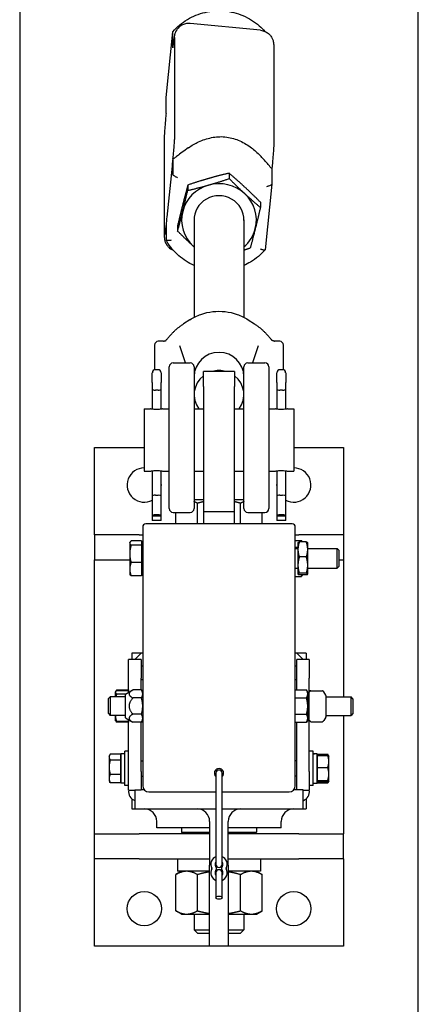
# Model space of a CAD drawing. Units: inches. Extents: x 55 to 375, y 9 to 265.
# Drawn here: x 357 to 365, y 178 to 198 of the extents above; entities that cross this region are included whole.
import ezdxf

# ---------------------------------------------------------------- set-up
doc = ezdxf.new("R2010")
doc.units = ezdxf.units.IN
doc.header["$LTSCALE"] = 12
doc.header["$MEASUREMENT"] = 0
doc.layers.add('Unified Visible', color=7, linetype='Continuous', lineweight=25)

msp = doc.modelspace()

# ---------------------------------------------------------------- linework, layer by layer
at = {"layer": 'Unified Visible'}
for p, q in [((357.146, 232.472), (357.146, 39.472)), ((365.146, 39.472), (365.146, 232.472)), ((360.083, 196.653), (360.218, 197.968)), ((360.218, 197.647), (360.218, 197.968)), ((361.982, 198), (360.565, 198.136)), ((360.251, 197.851), (360.251, 195.857)), ((362.244, 197.698), (362.244, 195.704)), ((360.083, 196.332), (360.083, 196.653)), ((360.048, 195.862), (360.048, 193.868)), ((360.218, 195.426), (360.218, 195.106)), ((360.203, 195.276), (360.098, 194.252)), ((362.209, 195.233), (362.209, 194.914)), ((361.35, 195.131), (361.35, 195.025)), ((360.519, 194.894), (360.519, 194.788)), ((362.208, 194.913), (362.074, 193.598)), ((361.977, 194.551), (361.977, 194.445)), ((360.083, 194.111), (360.083, 193.79)), ((360.315, 194.078), (360.315, 193.971)), ((360.646, 194.195), (360.646, 192.24)), ((361.646, 194.195), (361.646, 192.24)), ((360.562, 192.191), (360.433, 192.108)), ((361.73, 192.191), (361.859, 192.108)), ((360.473, 191.325), (360.362, 191.669)), ((361.93, 191.669), (361.819, 191.325)), ((360.146, 188.404), (360.146, 191.247)), ((360.225, 191.325), (360.567, 191.325)), ((360.646, 191.247), (360.646, 188.404)), ((361.646, 188.404), (361.646, 191.247)), ((361.725, 191.325), (362.067, 191.325)), ((362.146, 191.247), (362.146, 188.404)), ((359.808, 190.933), (359.808, 191.128)), ((359.922, 191.19), (359.87, 191.19)), ((359.984, 191.128), (359.984, 190.933)), ((360.833, 190.854), (360.833, 191.155)), ((361.458, 191.155), (360.833, 191.155)), ((361.458, 191.155), (361.458, 190.854)), ((362.308, 190.933), (362.308, 191.128)), ((362.422, 191.19), (362.37, 191.19)), ((362.484, 191.128), (362.484, 190.933)), ((359.808, 190.933), (359.808, 190.797)), ((359.984, 190.797), (359.984, 190.933)), ((360.833, 190.854), (360.833, 188.343)), ((361.458, 188.343), (361.458, 190.854)), ((362.308, 190.933), (362.308, 190.797)), ((362.484, 190.797), (362.484, 190.933)), ((359.808, 190.797), (359.808, 190.399)), ((359.922, 190.78), (359.87, 190.78)), ((359.984, 190.399), (359.984, 190.797)), ((362.308, 190.797), (362.308, 190.399)), ((362.422, 190.78), (362.37, 190.78)), ((362.484, 190.399), (362.484, 190.797)), ((359.646, 190.405), (359.646, 189.155)), ((359.646, 190.405), (359.771, 190.405)), ((360.021, 190.405), (360.146, 190.405)), ((360.646, 190.405), (360.833, 190.405)), ((361.458, 190.405), (361.646, 190.405)), ((362.146, 190.405), (362.271, 190.405)), ((362.521, 190.405), (362.646, 190.405)), ((362.646, 190.405), (362.646, 189.155)), ((358.646, 189.626), (359.646, 189.626)), ((358.646, 187.876), (358.646, 189.626)), ((362.646, 189.626), (363.646, 189.626)), ((363.646, 189.626), (363.646, 187.876)), ((359.646, 189.155), (359.771, 189.155)), ((359.808, 189.161), (359.808, 188.661)), ((359.984, 188.661), (359.984, 189.161)), ((360.021, 189.155), (360.146, 189.155)), ((360.646, 189.155), (360.833, 189.155)), ((361.458, 189.155), (361.646, 189.155)), ((362.146, 189.155), (362.271, 189.155)), ((362.308, 189.161), (362.308, 188.661)), ((362.484, 188.661), (362.484, 189.161)), ((362.521, 189.155), (362.646, 189.155)), ((359.87, 188.672), (359.922, 188.672)), ((362.37, 188.672), (362.422, 188.672)), ((359.808, 188.661), (359.808, 188.258)), ((359.984, 188.258), (359.984, 188.661)), ((360.833, 188.576), (360.646, 188.576)), ((360.713, 188.095), (360.713, 188.509)), ((361.646, 188.576), (361.458, 188.576)), ((361.579, 188.095), (361.579, 188.509)), ((362.308, 188.661), (362.308, 188.258)), ((362.484, 188.258), (362.484, 188.661)), ((359.922, 188.28), (359.87, 188.28)), ((360.225, 188.325), (360.567, 188.325)), ((360.28, 188.095), (360.28, 188.325)), ((360.833, 188.343), (360.833, 188.095)), ((360.833, 188.343), (361.458, 188.343)), ((361.458, 188.095), (361.458, 188.343)), ((361.725, 188.325), (362.067, 188.325)), ((362.012, 188.095), (362.012, 188.325)), ((362.422, 188.28), (362.37, 188.28)), ((362.615, 188.095), (359.677, 188.095)), ((359.808, 188.258), (359.808, 188.251)), ((359.984, 188.251), (359.808, 188.251)), ((359.808, 188.251), (359.808, 188.161)), ((359.984, 188.161), (359.808, 188.161)), ((359.984, 188.251), (359.984, 188.258)), ((359.984, 188.161), (359.984, 188.251)), ((362.308, 188.258), (362.308, 188.251)), ((362.484, 188.251), (362.308, 188.251)), ((362.308, 188.251), (362.308, 188.161)), ((362.484, 188.161), (362.308, 188.161)), ((362.484, 188.251), (362.484, 188.258)), ((362.484, 188.161), (362.484, 188.251)), ((359.544, 187.876), (358.646, 187.876)), ((358.646, 187.876), (358.646, 187.376)), ((359.544, 187.876), (359.615, 187.876)), ((359.615, 188.033), (359.615, 182.845)), ((362.677, 182.845), (362.677, 188.033)), ((362.677, 187.876), (362.748, 187.876)), ((363.646, 187.876), (362.748, 187.876)), ((363.646, 187.876), (363.646, 187.376)), ((359.354, 187.72), (359.359, 187.729)), ((359.354, 187.72), (359.354, 187.711)), ((359.354, 187.711), (359.354, 187.494)), ((359.591, 187.754), (359.382, 187.754)), ((359.591, 187.754), (359.591, 187.668)), ((359.591, 187.692), (359.615, 187.692)), ((362.677, 187.766), (362.799, 187.766)), ((362.73, 187.72), (362.731, 187.721)), ((362.73, 187.72), (362.73, 187.583)), ((362.899, 187.733), (362.758, 187.733)), ((362.82, 187.733), (362.812, 187.746)), ((362.927, 187.72), (362.926, 187.721)), ((362.927, 187.583), (362.927, 187.72)), ((359.354, 187.494), (359.354, 187.188)), ((359.591, 187.668), (359.382, 187.668)), ((359.591, 187.668), (359.591, 187.32)), ((362.677, 187.626), (362.73, 187.626)), ((362.677, 187.602), (362.73, 187.602)), ((362.73, 187.583), (362.73, 187.269)), ((362.927, 187.602), (363.516, 187.602)), ((362.927, 187.269), (362.927, 187.583)), ((363.516, 187.208), (363.516, 187.602)), ((363.552, 187.566), (363.516, 187.602)), ((363.552, 187.566), (363.552, 187.244)), ((358.646, 181.876), (358.646, 187.376)), ((358.646, 187.376), (359.354, 187.376)), ((359.591, 187.32), (359.382, 187.32)), ((359.591, 187.32), (359.591, 187.056)), ((362.899, 187.433), (362.758, 187.433)), ((363.552, 187.376), (363.646, 187.376)), ((363.646, 187.376), (363.646, 184.626)), ((359.354, 187.188), (359.354, 187.09)), ((359.354, 187.09), (359.359, 187.081)), ((359.591, 187.118), (359.615, 187.118)), ((362.677, 187.208), (362.73, 187.208)), ((362.73, 187.269), (362.73, 187.091)), ((362.73, 187.091), (362.73, 187.09)), ((362.73, 187.09), (362.731, 187.089)), ((362.899, 187.105), (362.758, 187.105)), ((362.927, 187.09), (362.926, 187.089)), ((362.927, 187.091), (362.927, 187.269)), ((362.927, 187.208), (363.516, 187.208)), ((362.927, 187.09), (362.927, 187.091)), ((363.552, 187.244), (363.516, 187.208)), ((359.591, 187.056), (359.382, 187.056)), ((362.677, 187.044), (362.799, 187.044)), ((362.899, 187.077), (362.758, 187.077)), ((362.82, 187.077), (362.812, 187.064)), ((359.333, 185.001), (359.333, 185.376)), ((359.583, 185.376), (359.333, 185.376)), ((359.583, 185.501), (359.396, 185.501)), ((359.396, 185.501), (359.396, 185.376)), ((359.458, 185.376), (359.583, 185.501)), ((359.615, 185.501), (359.583, 185.501)), ((359.583, 185.376), (359.583, 185.001)), ((362.708, 185.501), (362.677, 185.501)), ((362.896, 185.501), (362.708, 185.501)), ((362.833, 185.376), (362.708, 185.501)), ((362.958, 185.376), (362.708, 185.376)), ((362.708, 185.001), (362.708, 185.376)), ((362.896, 185.501), (362.896, 185.376)), ((362.958, 185.376), (362.958, 185.001)), ((359.583, 185.251), (359.615, 185.251)), ((362.677, 185.251), (362.708, 185.251)), ((359.333, 184.718), (359.333, 185.001)), ((359.583, 184.766), (359.583, 185.001)), ((362.708, 184.766), (362.708, 185.001)), ((362.958, 183.126), (362.958, 185.001)), ((359.065, 184.72), (359.069, 184.725)), ((359.065, 184.72), (359.065, 184.714)), ((359.065, 184.714), (359.065, 184.629)), ((359.069, 184.725), (359.085, 184.754)), ((359.333, 184.763), (359.091, 184.763)), ((359.333, 184.746), (359.091, 184.746)), ((359.269, 184.68), (359.417, 184.766)), ((359.333, 184.763), (359.333, 184.746)), ((359.333, 184.746), (359.333, 184.718)), ((359.333, 184.72), (359.333, 184.72)), ((359.59, 184.766), (359.417, 184.766)), ((359.615, 184.722), (359.59, 184.766)), ((362.677, 184.766), (362.902, 184.766)), ((362.677, 184.685), (362.677, 184.766)), ((362.677, 184.722), (362.677, 184.722)), ((362.927, 184.722), (362.902, 184.766)), ((362.927, 184.685), (362.927, 184.722)), ((362.959, 184.722), (362.961, 184.724)), ((362.987, 184.749), (363.223, 184.749)), ((363.287, 184.659), (363.25, 184.724)), ((358.927, 184.59), (358.965, 184.629)), ((358.927, 184.292), (358.927, 184.59)), ((358.965, 184.629), (358.965, 184.254)), ((359.269, 184.629), (358.965, 184.629)), ((359.273, 184.683), (359.091, 184.683)), ((359.269, 184.202), (359.269, 184.68)), ((359.59, 184.603), (359.417, 184.603)), ((362.677, 184.603), (362.677, 184.685)), ((362.677, 184.603), (362.902, 184.603)), ((362.677, 184.441), (362.677, 184.603)), ((362.927, 184.441), (362.927, 184.685)), ((363.288, 184.655), (363.288, 184.222)), ((363.288, 184.626), (363.796, 184.626)), ((363.796, 184.251), (363.796, 184.626)), ((363.833, 184.588), (363.796, 184.626)), ((363.833, 184.588), (363.833, 184.29)), ((362.677, 184.279), (362.677, 184.441)), ((362.927, 184.197), (362.927, 184.441)), ((358.927, 184.292), (358.965, 184.254)), ((359.269, 184.254), (358.965, 184.254)), ((359.065, 184.254), (359.065, 184.158)), ((359.065, 184.254), (359.065, 184.254)), ((359.065, 184.254), (359.065, 184.254)), ((359.065, 184.158), (359.069, 184.152)), ((359.069, 184.152), (359.085, 184.124)), ((359.333, 184.132), (359.091, 184.132)), ((359.269, 184.202), (359.417, 184.116)), ((359.333, 183.126), (359.333, 184.164)), ((359.333, 184.164), (359.333, 184.132)), ((359.333, 184.158), (359.333, 184.158)), ((359.333, 184.132), (359.333, 184.115)), ((359.59, 184.279), (359.417, 184.279)), ((359.615, 184.16), (359.59, 184.116)), ((362.677, 184.279), (362.902, 184.279)), ((362.677, 184.197), (362.677, 184.279)), ((362.677, 184.116), (362.677, 184.197)), ((362.677, 184.16), (362.677, 184.16)), ((362.927, 184.16), (362.902, 184.116)), ((362.927, 184.16), (362.927, 184.197)), ((362.959, 184.155), (362.961, 184.154)), ((362.987, 184.128), (363.223, 184.128)), ((363.287, 184.218), (363.25, 184.154)), ((363.288, 184.251), (363.796, 184.251)), ((363.646, 184.251), (363.646, 181.876)), ((363.833, 184.29), (363.796, 184.251)), ((359.333, 184.115), (359.091, 184.115)), ((359.59, 184.116), (359.417, 184.116)), ((359.583, 183.126), (359.583, 184.116)), ((362.677, 184.116), (362.902, 184.116)), ((362.708, 183.126), (362.708, 184.116)), ((359.253, 182.845), (359.253, 183.533)), ((359.333, 183.533), (359.253, 183.533)), ((363.038, 183.533), (362.958, 183.533)), ((363.038, 182.845), (363.038, 183.533)), ((358.94, 183.439), (358.954, 183.463)), ((358.94, 183.439), (358.94, 183.417)), ((358.94, 183.417), (358.94, 183.214)), ((359.175, 183.476), (358.963, 183.476)), ((359.175, 183.357), (358.963, 183.357)), ((359.175, 182.896), (359.175, 183.482)), ((359.175, 183.476), (359.175, 183.417)), ((359.175, 183.439), (359.175, 183.439)), ((359.175, 183.417), (359.175, 183.357)), ((359.175, 183.357), (359.175, 183.214)), ((359.253, 183.482), (359.231, 183.482)), ((359.583, 183.345), (359.615, 183.345)), ((362.708, 183.345), (362.677, 183.345)), ((363.038, 183.482), (363.061, 183.482)), ((363.116, 183.482), (363.116, 182.896)), ((363.116, 183.477), (363.329, 183.477)), ((363.116, 183.448), (363.116, 183.477)), ((363.116, 183.448), (363.329, 183.448)), ((363.116, 183.328), (363.116, 183.448)), ((363.116, 183.439), (363.116, 183.439)), ((363.351, 183.439), (363.332, 183.473)), ((363.351, 183.328), (363.351, 183.439)), ((363.351, 183.439), (363.351, 183.439)), ((358.94, 183.214), (358.94, 182.986)), ((359.175, 183.214), (359.175, 183.07)), ((363.116, 183.208), (363.116, 183.328)), ((363.116, 183.079), (363.116, 183.208)), ((363.116, 183.208), (363.329, 183.208)), ((363.351, 183.079), (363.351, 183.328)), ((358.94, 182.986), (358.94, 182.939)), ((358.94, 182.939), (358.954, 182.914)), ((359.175, 183.07), (358.963, 183.07)), ((359.175, 183.07), (359.175, 182.986)), ((359.175, 182.986), (359.175, 182.902)), ((359.175, 182.939), (359.175, 182.939)), ((359.333, 182.751), (359.333, 183.126)), ((359.583, 183.126), (359.583, 182.757)), ((359.583, 183.033), (359.615, 183.033)), ((361.084, 183.095), (361.084, 181.267)), ((361.209, 181.267), (361.209, 183.095)), ((362.708, 183.033), (362.677, 183.033)), ((362.708, 182.757), (362.708, 183.126)), ((362.958, 183.126), (362.958, 182.751)), ((363.116, 182.949), (363.116, 183.079)), ((363.116, 182.939), (363.116, 182.949)), ((363.116, 182.949), (363.329, 182.949)), ((363.116, 182.93), (363.116, 182.939)), ((363.116, 182.939), (363.116, 182.939)), ((363.351, 182.938), (363.332, 182.905)), ((363.351, 182.939), (363.351, 183.079)), ((363.351, 182.939), (363.351, 182.939)), ((363.351, 182.939), (363.351, 182.938)), ((359.175, 182.902), (358.963, 182.902)), ((359.253, 182.896), (359.175, 182.896)), ((359.333, 182.845), (359.253, 182.845)), ((359.333, 182.751), (359.458, 182.751)), ((359.458, 182.757), (359.583, 182.757)), ((359.458, 182.757), (359.458, 182.376)), ((359.647, 182.761), (359.583, 182.761)), ((362.708, 182.761), (362.645, 182.761)), ((362.833, 182.757), (362.708, 182.757)), ((362.833, 182.376), (362.833, 182.757)), ((362.833, 182.751), (362.958, 182.751)), ((363.038, 182.845), (362.958, 182.845)), ((363.038, 182.896), (363.116, 182.896)), ((363.116, 182.9), (363.116, 182.93)), ((363.116, 182.93), (363.329, 182.93)), ((363.116, 182.9), (363.329, 182.9)), ((359.396, 182.579), (359.396, 182.376)), ((359.74, 182.72), (361.084, 182.72)), ((361.209, 182.72), (362.552, 182.72)), ((362.896, 182.579), (362.896, 182.376)), ((359.396, 182.376), (359.458, 182.376)), ((359.458, 182.376), (361.084, 182.376)), ((361.209, 182.376), (362.833, 182.376)), ((362.833, 182.376), (362.896, 182.376)), ((359.896, 182.001), (359.896, 182.126)), ((360.958, 182.001), (359.896, 182.001)), ((360.396, 182.001), (360.396, 181.908)), ((360.958, 182.126), (360.958, 181.251)), ((361.333, 181.251), (361.333, 182.126)), ((362.396, 182.001), (361.333, 182.001)), ((361.896, 182.001), (361.896, 181.908)), ((362.396, 182.001), (362.396, 182.126)), ((358.646, 181.876), (359.544, 181.876)), ((358.646, 181.376), (358.646, 181.876)), ((360.958, 181.876), (359.544, 181.876)), ((360.396, 181.908), (360.958, 181.908)), ((360.427, 181.876), (360.396, 181.908)), ((361.333, 181.908), (361.896, 181.908)), ((362.748, 181.876), (361.333, 181.876)), ((361.865, 181.876), (361.896, 181.908)), ((362.748, 181.876), (363.646, 181.876)), ((363.646, 181.376), (363.646, 181.876)), ((359.544, 181.376), (358.646, 181.376)), ((358.646, 179.626), (358.646, 181.376)), ((359.544, 181.376), (360.958, 181.376)), ((360.315, 181.376), (360.315, 181.126)), ((361.333, 181.376), (362.748, 181.376)), ((361.976, 181.376), (361.976, 181.126)), ((363.646, 181.376), (362.748, 181.376)), ((363.646, 181.376), (363.646, 179.626)), ((360.958, 179.626), (360.958, 181.251)), ((361.084, 181.267), (361.084, 181.22)), ((361.209, 181.22), (361.209, 181.267)), ((361.333, 181.251), (361.333, 179.626)), ((360.396, 181.126), (360.28, 181.059)), ((360.28, 180.334), (360.28, 181.059)), ((360.958, 181.126), (360.315, 181.126)), ((360.713, 180.334), (360.713, 181.059)), ((361.084, 181.142), (361.084, 181.095)), ((361.084, 181.095), (361.084, 180.595)), ((361.209, 181.095), (361.209, 181.142)), ((361.209, 180.595), (361.209, 181.095)), ((361.976, 181.126), (361.333, 181.126)), ((361.579, 180.334), (361.579, 181.059)), ((361.896, 181.126), (362.012, 181.059)), ((362.012, 180.334), (362.012, 181.059)), ((360.396, 180.267), (360.28, 180.334)), ((360.396, 180.267), (360.496, 180.267)), ((360.496, 180.267), (360.958, 180.267)), ((360.646, 180.267), (360.646, 179.951)), ((361.333, 180.267), (361.795, 180.267)), ((361.646, 180.267), (361.646, 179.951)), ((361.795, 180.267), (361.896, 180.267)), ((361.896, 180.267), (362.012, 180.334)), ((360.646, 179.951), (360.958, 179.951)), ((360.723, 179.876), (360.646, 179.951)), ((360.958, 179.876), (360.723, 179.876)), ((361.333, 179.951), (361.646, 179.951)), ((361.569, 179.876), (361.333, 179.876)), ((361.569, 179.876), (361.646, 179.951)), ((360.958, 179.626), (358.646, 179.626)), ((361.333, 179.626), (360.958, 179.626)), ((363.646, 179.626), (361.333, 179.626))]:
    msp.add_line(p, q, dxfattribs=at)
for centre in [(359.646, 180.376), (362.646, 180.376)]:
    msp.add_circle(centre, 0.344, dxfattribs=at)
for centre, radius, start, end in [((359.932, 191.683), 0.0787, 92.9361, 179.4475), ((362.36, 191.683), 0.0787, 0.5525, 87.0639), ((360.225, 191.247), 0.0787, 90, 180), ((360.567, 191.247), 0.0787, 0, 90), ((361.725, 191.247), 0.0787, 90, 180), ((362.067, 191.247), 0.0787, 0, 90), ((359.87, 191.128), 0.0616, 90, 180), ((359.922, 191.128), 0.0616, 0, 90), ((362.37, 191.128), 0.0616, 90, 180), ((362.422, 191.128), 0.0616, 0, 90), ((359.646, 188.876), 0.344, 90, 298.1169), ((362.646, 188.876), 0.344, 241.8831, 90), ((359.646, 188.876), 0.344, 349.5056, 10.4944), ((362.646, 188.876), 0.344, 169.5056, 190.4944), ((360.225, 188.404), 0.0787, 180, 270), ((360.567, 188.404), 0.0787, 270, 0), ((361.725, 188.404), 0.0787, 180, 270), ((362.067, 188.404), 0.0787, 270, 0), ((359.677, 188.033), 0.0625, 90, 180), ((362.615, 188.033), 0.0625, 0, 90), ((359.646, 184.626), 0.344, 95.1741, 100.4757), ((362.646, 184.626), 0.344, 79.5243, 84.7422), ((359.646, 184.626), 0.344, 155.38, 156.6022), ((362.646, 184.626), 0.344, 18.8773, 24.62), ((362.966, 184.718), 0.00781, 150, 180), ((362.987, 184.741), 0.00781, 90, 128.5285), ((363.223, 184.741), 0.00781, 51.4715, 90), ((363.281, 184.655), 0.00781, 0, 30), ((362.966, 184.159), 0.00781, 180, 210), ((362.987, 184.136), 0.00781, 231.4715, 270), ((363.223, 184.136), 0.00781, 270, 308.5285), ((363.281, 184.222), 0.00781, 330, 0), ((361.146, 183.095), 0.0937, 311.8103, 228.1897), ((361.146, 183.095), 0.0625, 0, 180), ((359.518, 182.721), 0.187, 170.6793, 251.3292), ((359.74, 182.845), 0.125, 180, 270), ((362.552, 182.845), 0.125, 270, 0), ((362.773, 182.721), 0.188, 288.6708, 9.3207), ((359.646, 182.126), 0.25, 0, 90), ((360.708, 182.126), 0.25, 0, 90), ((361.583, 182.126), 0.25, 90, 180), ((362.646, 182.126), 0.25, 90, 180), ((361.146, 181.267), 0.164, 112.3927, 208.5719), ((361.146, 181.267), 0.164, 331.4281, 67.6073), ((361.146, 181.095), 0.164, 151.4281, 247.6073), ((360.988, 181.181), 0.0156, 331.4281, 28.5719), ((361.146, 181.267), 0.0781, 143.1301, 216.3163), ((361.029, 181.181), 0.067, 323.6837, 36.3163), ((361.146, 181.267), 0.0625, 180, 0), ((361.263, 181.181), 0.067, 143.6837, 216.3163), ((361.146, 181.267), 0.0781, 323.6837, 36.8699), ((361.146, 181.095), 0.164, 292.3927, 28.5719), ((361.304, 181.181), 0.0156, 151.4281, 208.5719), ((361.146, 181.095), 0.0781, 143.6837, 216.8699), ((361.146, 181.095), 0.0625, 0, 180), ((361.146, 181.095), 0.0781, 323.1301, 36.3163)]:
    msp.add_arc(centre, radius, start, end, dxfattribs=at)
for centre, major_axis, ratio, start_param, end_param in [((361.146, 194.195), (-0.75, 0), 0.970139, 4.998207, 6.045405), ((361.146, 194.195), (-0.75, 0), 0.970139, 3.95101, 4.998207), ((361.146, 194.195), (0.5, 0), 0.970139, 6.25803, 9.449933), ((361.146, 194.195), (0.75, 0), 0.970139, 6.045405, 7.092602), ((361.146, 194.195), (-0.75, 0), 0.970139, 6.045405, 7.092602), ((361.146, 194.195), (0.75, 0), 0.970139, 5.442117, 6.045405), ((361.146, 194.195), (0.75, 0), 0.970139, 3.95101, 3.982661), ((361.146, 191.053), (-0.5, 0), 0.970139, 3.141593, 6.283185), ((361.146, 190.689), (-0.5, 0), 0.970139, 5.387521, 6.909795), ((361.146, 190.689), (0.5, 0), 0.970139, 1.286179, 1.855413), ((361.146, 190.689), (0.5, 0), 0.970139, 5.656576, 7.17885), ((359.87, 190.797), (0.0616, 0), 0.282098, 3.141593, 4.712389), ((359.922, 190.797), (-0.0616, 0), 0.282098, 1.570796, 3.141593), ((362.37, 190.797), (0.0616, 0), 0.282098, 3.141593, 4.712389), ((362.422, 190.797), (-0.0616, 0), 0.282098, 1.570796, 3.141593), ((359.87, 188.661), (0.0616, 0), 0.185003, 1.570796, 3.141593), ((359.922, 188.661), (-0.0616, 0), 0.185003, 3.141593, 4.712389), ((362.37, 188.661), (0.0616, 0), 0.185003, 1.570796, 3.141593), ((362.422, 188.661), (-0.0616, 0), 0.185003, 3.141593, 4.712389), ((359.87, 188.258), (-0.0616, 0), 0.357762, 4.712389, 6.283185), ((359.922, 188.258), (0.0616, 0), 0.357762, 0, 1.570796), ((362.37, 188.258), (-0.0616, 0), 0.357762, 4.712389, 6.283185), ((362.422, 188.258), (0.0616, 0), 0.357762, 0, 1.570796), ((359.231, 183.189), (-1.662, 0), 0.176327, 4.712389, 4.745672), ((363.061, 183.189), (1.662, 0), 0.176327, 1.537514, 1.584461), ((363.172, 183.189), (1.662, 0), 0.176327, 1.604079, 1.651099)]:
    msp.add_ellipse(centre, major_axis=major_axis, ratio=ratio, start_param=start_param, end_param=end_param, dxfattribs=at)
msp.add_ellipse((361.146, 180.595), major_axis=(0.0625, 0), ratio=0.5, dxfattribs=at)
for points, knots in [([(360.22, 197.971), (360.303, 198.067), (360.401, 198.15), (360.621, 198.282), (360.742, 198.331), (360.993, 198.388), (361.124, 198.397), (361.382, 198.375), (361.509, 198.344), (361.746, 198.244), (361.856, 198.175), (361.993, 198.056), (362.031, 198.018), (362.066, 197.978)], [2.169149, 2.169149, 2.169149, 2.169149, 2.488945, 2.488945, 2.809663, 2.809663, 3.130987, 3.130987, 3.452429, 3.452429, 3.773471, 3.773471, 3.907758, 3.907758, 3.907758, 3.907758]), ([(360.565, 198.136), (360.534, 198.139), (360.503, 198.137), (360.446, 198.125), (360.42, 198.114), (360.373, 198.088), (360.354, 198.073), (360.318, 198.039), (360.306, 198.022), (360.283, 197.987), (360.277, 197.974), (360.267, 197.95), (360.264, 197.942), (360.259, 197.927), (360.257, 197.921), (360.254, 197.907), (360.252, 197.9), (360.248, 197.878), (360.246, 197.864), (360.241, 197.831), (360.238, 197.812), (360.233, 197.77), (360.23, 197.747), (360.224, 197.699), (360.221, 197.675), (360.218, 197.649)], [4.956226, 4.956226, 4.956226, 4.956226, 4.963922, 4.963922, 4.972405, 4.972405, 4.983563, 4.983563, 5.000892, 5.000892, 5.030049, 5.030049, 5.06571, 5.06571, 5.108818, 5.108818, 5.185124, 5.185124, 5.388998, 5.388998, 5.592873, 5.592873, 5.796748, 5.796748, 5.975599, 5.975599, 5.975599, 5.975599]), ([(361.982, 198), (362.013, 197.997), (362.043, 197.988), (362.096, 197.965), (362.119, 197.95), (362.161, 197.916), (362.177, 197.897), (362.206, 197.857), (362.214, 197.838), (362.231, 197.799), (362.234, 197.785), (362.239, 197.76), (362.24, 197.751), (362.242, 197.735), (362.243, 197.729), (362.243, 197.718), (362.244, 197.713), (362.244, 197.705), (362.244, 197.701), (362.244, 197.698)], [1.3269597, 1.3269597, 1.3269597, 1.3269597, 1.3346559, 1.3346559, 1.343139, 1.343139, 1.3542966, 1.3542966, 1.3716257, 1.3716257, 1.4007832, 1.4007832, 1.4364442, 1.4364442, 1.4795523, 1.4795523, 1.5283196, 1.5283196, 1.5707963, 1.5707963, 1.5707963, 1.5707963]), ([(360.251, 197.854), (360.251, 197.854), (360.251, 197.854), (360.251, 197.853), (360.251, 197.852), (360.251, 197.851)], [1.49600212, 1.49600212, 1.49600212, 1.49600212, 1.52722983, 1.52722983, 1.57079633, 1.57079633, 1.57079633, 1.57079633]), ([(360.083, 196.333), (360.079, 196.291), (360.076, 196.25), (360.069, 196.171), (360.065, 196.133), (360.06, 196.061), (360.057, 196.028), (360.053, 195.97), (360.051, 195.944), (360.049, 195.899), (360.048, 195.882), (360.048, 195.862)], [0.309754, 0.309754, 0.309754, 0.309754, 0.560757, 0.560757, 0.813267, 0.813267, 1.065777, 1.065777, 1.318287, 1.318287, 1.570796, 1.570796, 1.570796, 1.570796]), ([(360.251, 195.857), (360.251, 195.852), (360.251, 195.843), (360.25, 195.812), (360.248, 195.787), (360.244, 195.724), (360.241, 195.685), (360.234, 195.598), (360.23, 195.55), (360.221, 195.451), (360.216, 195.4), (360.208, 195.325), (360.206, 195.3), (360.203, 195.276)], [1.570796, 1.570796, 1.570796, 1.570796, 1.761717, 1.761717, 2.04729, 2.04729, 2.3589, 2.3589, 2.673059, 2.673059, 2.987218, 2.987218, 3.141593, 3.141593, 3.141593, 3.141593]), ([(360.534, 195.644), (360.599, 195.689), (360.667, 195.728), (360.82, 195.798), (360.905, 195.828), (361.081, 195.864), (361.171, 195.871), (361.36, 195.852), (361.449, 195.828), (361.616, 195.759), (361.696, 195.714), (361.835, 195.615), (361.895, 195.564), (361.951, 195.507)], [4.567884, 4.567884, 4.567884, 4.567884, 5.177941, 5.177941, 5.9016, 5.9016, 6.62526, 6.62526, 7.348919, 7.348919, 8.072579, 8.072579, 8.682635, 8.682635, 8.682635, 8.682635]), ([(360.534, 195.644), (360.532, 195.643), (360.53, 195.641), (360.488, 195.612), (360.447, 195.583), (360.371, 195.527), (360.339, 195.501), (360.288, 195.462), (360.269, 195.446), (360.242, 195.428), (360.233, 195.422), (360.221, 195.419), (360.219, 195.421), (360.218, 195.426), (360.218, 195.426), (360.218, 195.426)], [3.111977, 3.111977, 3.111977, 3.111977, 3.134145, 3.134145, 3.495624, 3.495624, 3.831331, 3.831331, 4.113783, 4.113783, 4.331272, 4.331272, 4.525659, 4.525659, 4.533322, 4.533322, 4.533322, 4.533322]), ([(362.244, 195.704), (362.244, 195.684), (362.243, 195.667), (362.241, 195.622), (362.239, 195.596), (362.235, 195.538), (362.232, 195.505), (362.227, 195.434), (362.223, 195.395), (362.216, 195.316), (362.212, 195.274), (362.208, 195.233)], [1.570796, 1.570796, 1.570796, 1.570796, 1.823306, 1.823306, 2.075816, 2.075816, 2.328326, 2.328326, 2.580836, 2.580836, 2.833345, 2.833345, 2.833345, 2.833345]), ([(362.208, 195.233), (362.208, 195.232), (362.208, 195.231), (362.207, 195.227), (362.204, 195.228), (362.193, 195.237), (362.185, 195.245), (362.164, 195.27), (362.15, 195.288), (362.113, 195.333), (362.089, 195.361), (362.044, 195.412), (362.026, 195.431), (361.989, 195.47), (361.97, 195.489), (361.951, 195.507)], [7.227371, 7.227371, 7.227371, 7.227371, 7.267458, 7.267458, 7.458652, 7.458652, 7.659522, 7.659522, 7.922428, 7.922428, 8.250691, 8.250691, 8.451977, 8.451977, 8.657925, 8.657925, 8.657925, 8.657925]), ([(360.315, 195.041), (360.315, 195.041), (360.315, 195.042), (360.308, 195.044), (360.301, 195.048), (360.287, 195.054), (360.281, 195.057), (360.263, 195.067), (360.253, 195.073), (360.236, 195.084), (360.229, 195.09), (360.221, 195.099), (360.218, 195.103), (360.218, 195.106)], [-0.4094951, -0.4094951, -0.4094951, -0.4094951, -0.408742, -0.408742, -0.351303, -0.351303, -0.2941442, -0.2941442, -0.192322, -0.192322, -0.0950807, -0.0950807, 0, 0, 0, 0]), ([(362.106, 194.868), (362.106, 194.868), (362.106, 194.868), (362.114, 194.87), (362.121, 194.872), (362.135, 194.876), (362.142, 194.878), (362.161, 194.883), (362.172, 194.887), (362.19, 194.896), (362.197, 194.9), (362.206, 194.907), (362.209, 194.911), (362.209, 194.914)], [-0.0007544, -0.0007544, -0.0007544, -0.0007544, 0, 0, 0.0575374, 0.0575374, 0.1147941, 0.1147941, 0.2167906, 0.2167906, 0.3141985, 0.3141985, 0.4094421, 0.4094421, 0.4094421, 0.4094421]), ([(360.098, 194.252), (360.094, 194.211), (360.09, 194.171), (360.082, 194.096), (360.078, 194.061), (360.07, 194.001), (360.067, 193.974), (360.061, 193.933), (360.059, 193.917), (360.057, 193.905), (360.056, 193.903), (360.056, 193.903)], [3.141593, 3.141593, 3.141593, 3.141593, 3.406985, 3.406985, 3.672377, 3.672377, 3.937768, 3.937768, 4.20316, 4.20316, 4.29951, 4.29951, 4.29951, 4.29951]), ([(360.048, 193.868), (360.048, 193.864), (360.048, 193.86), (360.048, 193.851), (360.049, 193.846), (360.049, 193.833), (360.05, 193.826), (360.053, 193.805), (360.055, 193.793), (360.064, 193.761), (360.068, 193.749), (360.081, 193.721), (360.089, 193.706), (360.111, 193.675), (360.122, 193.661), (360.159, 193.626), (360.187, 193.604), (360.226, 193.588)], [1.5707963, 1.5707963, 1.5707963, 1.5707963, 1.6195636, 1.6195636, 1.668331, 1.668331, 1.7170983, 1.7170983, 1.7561853, 1.7561853, 1.7732992, 1.7732992, 1.7868595, 1.7868595, 1.7956697, 1.7956697, 1.8071305, 1.8071305, 1.8071305, 1.8071305]), ([(360.186, 193.787), (360.186, 193.787), (360.186, 193.787), (360.178, 193.785), (360.171, 193.784), (360.157, 193.782), (360.15, 193.781), (360.131, 193.779), (360.12, 193.779), (360.102, 193.78), (360.095, 193.781), (360.086, 193.785), (360.083, 193.787), (360.083, 193.79)], [-0.0007544, -0.0007544, -0.0007544, -0.0007544, 0, 0, 0.0575374, 0.0575374, 0.1147941, 0.1147941, 0.2167906, 0.2167906, 0.3141985, 0.3141985, 0.4094421, 0.4094421, 0.4094421, 0.4094421]), ([(360.646, 193.28), (360.534, 193.33), (360.431, 193.395), (360.243, 193.559), (360.161, 193.658), (360.092, 193.774), (360.088, 193.781), (360.084, 193.788)], [6.6108769, 6.6108769, 6.6108769, 6.6108769, 6.915064, 6.915064, 7.2352908, 7.2352908, 7.255771, 7.255771, 7.255771, 7.255771]), ([(361.977, 193.614), (361.977, 193.614), (361.977, 193.614), (361.984, 193.611), (361.991, 193.608), (362.005, 193.603), (362.011, 193.601), (362.029, 193.596), (362.039, 193.594), (362.056, 193.591), (362.062, 193.591), (362.071, 193.593), (362.073, 193.595), (362.074, 193.598)], [-0.4094951, -0.4094951, -0.4094951, -0.4094951, -0.408742, -0.408742, -0.351303, -0.351303, -0.2941442, -0.2941442, -0.192322, -0.192322, -0.0950807, -0.0950807, -0.0062951, -0.0062951, -0.0062951, -0.0062951]), ([(362.072, 193.595), (361.989, 193.499), (361.89, 193.416), (361.737, 193.324), (361.692, 193.301), (361.646, 193.28)], [5.3107417, 5.3107417, 5.3107417, 5.3107417, 5.6305376, 5.6305376, 5.7570214, 5.7570214, 5.7570214, 5.7570214]), ([(360.562, 192.191), (360.63, 192.236), (360.705, 192.272), (360.86, 192.328), (360.94, 192.346), (361.104, 192.365), (361.187, 192.365), (361.351, 192.346), (361.432, 192.328), (361.587, 192.272), (361.661, 192.236), (361.73, 192.191)], [2.553398, 2.553398, 2.553398, 2.553398, 2.788676, 2.788676, 3.023954, 3.023954, 3.259232, 3.259232, 3.49451, 3.49451, 3.729788, 3.729788, 3.729788, 3.729788]), ([(360.198, 191.912), (360.212, 191.927), (360.226, 191.941), (360.255, 191.97), (360.27, 191.984), (360.301, 192.01), (360.317, 192.024), (360.349, 192.049), (360.365, 192.061), (360.399, 192.085), (360.416, 192.097), (360.433, 192.108)], [2.3120337, 2.3120337, 2.3120337, 2.3120337, 2.3603065, 2.3603065, 2.4085793, 2.4085793, 2.4568521, 2.4568521, 2.5051248, 2.5051248, 2.5533976, 2.5533976, 2.5533976, 2.5533976]), ([(361.859, 192.108), (361.876, 192.097), (361.893, 192.085), (361.927, 192.061), (361.943, 192.049), (361.975, 192.024), (361.991, 192.01), (362.021, 191.984), (362.037, 191.97), (362.066, 191.941), (362.08, 191.927), (362.094, 191.912)], [3.7297877, 3.7297877, 3.7297877, 3.7297877, 3.7780605, 3.7780605, 3.8263333, 3.8263333, 3.8746061, 3.8746061, 3.9228788, 3.9228788, 3.9711516, 3.9711516, 3.9711516, 3.9711516]), ([(360.085, 191.781), (360.091, 191.789), (360.097, 191.797), (360.111, 191.813), (360.118, 191.822), (360.133, 191.84), (360.141, 191.849), (360.157, 191.867), (360.165, 191.876), (360.181, 191.894), (360.189, 191.903), (360.198, 191.912)], [0, 0, 0, 0, 0.0892754, 0.0892754, 0.1785507, 0.1785507, 0.2678261, 0.2678261, 0.3571014, 0.3571014, 0.4463768, 0.4463768, 0.4463768, 0.4463768]), ([(362.207, 191.781), (362.201, 191.789), (362.194, 191.797), (362.181, 191.813), (362.174, 191.822), (362.159, 191.84), (362.151, 191.849), (362.135, 191.867), (362.127, 191.876), (362.111, 191.894), (362.102, 191.903), (362.094, 191.912)], [0, 0, 0, 0, 0.0892171, 0.0892171, 0.1784342, 0.1784342, 0.2676513, 0.2676513, 0.3568684, 0.3568684, 0.4460855, 0.4460855, 0.4460855, 0.4460855]), ([(359.853, 191.684), (359.853, 191.671), (359.853, 191.657), (359.853, 191.631), (359.853, 191.618), (359.853, 191.591), (359.853, 191.578), (359.852, 191.551), (359.852, 191.537), (359.852, 191.51), (359.852, 191.497), (359.852, 191.483)], [-4.3223374, -4.3223374, -4.3223374, -4.3223374, -4.2162409, -4.2162409, -4.1101444, -4.1101444, -4.0040479, -4.0040479, -3.8979515, -3.8979515, -3.791855, -3.791855, -3.791855, -3.791855]), ([(360.028, 191.764), (360.021, 191.764), (360.015, 191.764), (360.001, 191.764), (359.994, 191.764), (359.981, 191.764), (359.974, 191.763), (359.961, 191.763), (359.954, 191.763), (359.941, 191.762), (359.935, 191.762), (359.928, 191.762)], [-0.2452043, -0.2452043, -0.2452043, -0.2452043, -0.1961634, -0.1961634, -0.1471226, -0.1471226, -0.0980817, -0.0980817, -0.0490409, -0.0490409, 0, 0, 0, 0]), ([(360.034, 191.764), (360.034, 191.764), (360.033, 191.764), (360.033, 191.764), (360.032, 191.764), (360.031, 191.764), (360.031, 191.764), (360.03, 191.764), (360.03, 191.764), (360.029, 191.764), (360.029, 191.764), (360.028, 191.764)], [-0.536671365, -0.536671365, -0.536671365, -0.536671365, -0.536198423, -0.536198423, -0.535725481, -0.535725481, -0.535252539, -0.535252539, -0.534779598, -0.534779598, -0.534306656, -0.534306656, -0.534306656, -0.534306656]), ([(360.034, 191.764), (360.041, 191.765), (360.046, 191.766), (360.057, 191.767), (360.061, 191.768), (360.069, 191.771), (360.072, 191.772), (360.077, 191.774), (360.079, 191.776), (360.082, 191.778), (360.084, 191.78), (360.085, 191.781)], [0.0435378, 0.0435378, 0.0435378, 0.0435378, 0.104869, 0.104869, 0.1662002, 0.1662002, 0.2275314, 0.2275314, 0.2888626, 0.2888626, 0.3501938, 0.3501938, 0.3501938, 0.3501938]), ([(362.258, 191.764), (362.251, 191.765), (362.246, 191.766), (362.235, 191.767), (362.231, 191.768), (362.223, 191.771), (362.22, 191.772), (362.215, 191.774), (362.213, 191.776), (362.21, 191.778), (362.208, 191.78), (362.207, 191.781)], [-0.306656, -0.306656, -0.306656, -0.306656, -0.2453248, -0.2453248, -0.1839936, -0.1839936, -0.1226624, -0.1226624, -0.0613312, -0.0613312, 0, 0, 0, 0]), ([(362.258, 191.764), (362.258, 191.764), (362.259, 191.764), (362.259, 191.764), (362.26, 191.764), (362.26, 191.764), (362.261, 191.764), (362.262, 191.764), (362.262, 191.764), (362.263, 191.764), (362.263, 191.764), (362.264, 191.764)], [0.09712509, 0.09712509, 0.09712509, 0.09712509, 0.097598032, 0.097598032, 0.098070973, 0.098070973, 0.098543915, 0.098543915, 0.099016856, 0.099016856, 0.099489798, 0.099489798, 0.099489798, 0.099489798]), ([(362.364, 191.762), (362.357, 191.762), (362.351, 191.762), (362.338, 191.763), (362.331, 191.763), (362.318, 191.763), (362.311, 191.764), (362.297, 191.764), (362.291, 191.764), (362.277, 191.764), (362.271, 191.764), (362.264, 191.764)], [2.1666312, 2.1666312, 2.1666312, 2.1666312, 2.2156721, 2.2156721, 2.2647129, 2.2647129, 2.3137538, 2.3137538, 2.3627947, 2.3627947, 2.4118355, 2.4118355, 2.4118355, 2.4118355]), ([(362.439, 191.483), (362.439, 191.497), (362.439, 191.51), (362.439, 191.537), (362.439, 191.551), (362.439, 191.578), (362.439, 191.591), (362.439, 191.618), (362.439, 191.631), (362.439, 191.657), (362.439, 191.671), (362.439, 191.684)], [-0.5304824, -0.5304824, -0.5304824, -0.5304824, -0.4243859, -0.4243859, -0.3182894, -0.3182894, -0.2121929, -0.2121929, -0.1060965, -0.1060965, 0, 0, 0, 0]), ([(359.852, 191.483), (359.852, 191.459), (359.852, 191.435), (359.852, 191.388), (359.852, 191.364), (359.851, 191.318), (359.851, 191.295), (359.85, 191.249), (359.849, 191.227), (359.849, 191.198), (359.849, 191.192), (359.849, 191.186)], [-1.1936705, -1.1936705, -1.1936705, -1.1936705, -1.0004615, -1.0004615, -0.8072524, -0.8072524, -0.6140434, -0.6140434, -0.4208344, -0.4208344, -0.3703803, -0.3703803, -0.3703803, -0.3703803]), ([(362.443, 191.186), (362.443, 191.192), (362.443, 191.198), (362.443, 191.227), (362.442, 191.249), (362.441, 191.295), (362.441, 191.318), (362.44, 191.364), (362.44, 191.388), (362.44, 191.435), (362.439, 191.459), (362.439, 191.483)], [-3.0735923, -3.0735923, -3.0735923, -3.0735923, -3.0231382, -3.0231382, -2.8299292, -2.8299292, -2.6367201, -2.6367201, -2.4435111, -2.4435111, -2.2503021, -2.2503021, -2.2503021, -2.2503021]), ([(360.021, 190.405), (360.021, 190.405), (360.018, 190.404), (360.005, 190.402), (359.995, 190.4), (359.973, 190.397), (359.959, 190.395), (359.928, 190.393), (359.912, 190.392), (359.896, 190.392), (359.88, 190.392), (359.863, 190.393), (359.833, 190.395), (359.819, 190.397), (359.796, 190.4), (359.787, 190.402), (359.774, 190.404), (359.771, 190.405), (359.771, 190.405)], [1.4393596, 1.4393596, 1.4393596, 1.4393596, 1.5593029, 1.5593029, 1.6792461, 1.6792461, 1.7991961, 1.7991961, 1.9191461, 1.9191461, 1.9191461, 2.0390961, 2.0390961, 2.1590461, 2.1590461, 2.2789894, 2.2789894, 2.3989327, 2.3989327, 2.3989327, 2.3989327]), ([(362.521, 190.405), (362.521, 190.405), (362.518, 190.404), (362.505, 190.402), (362.495, 190.4), (362.473, 190.397), (362.459, 190.395), (362.428, 190.393), (362.412, 190.392), (362.396, 190.392), (362.38, 190.392), (362.363, 190.393), (362.333, 190.395), (362.319, 190.397), (362.296, 190.4), (362.287, 190.402), (362.274, 190.404), (362.271, 190.405), (362.271, 190.405)], [1.4393596, 1.4393596, 1.4393596, 1.4393596, 1.5593029, 1.5593029, 1.6792461, 1.6792461, 1.7991961, 1.7991961, 1.9191461, 1.9191461, 1.9191461, 2.0390961, 2.0390961, 2.1590461, 2.1590461, 2.2789894, 2.2789894, 2.3989327, 2.3989327, 2.3989327, 2.3989327]), ([(359.771, 189.155), (359.771, 189.155), (359.774, 189.156), (359.787, 189.158), (359.796, 189.16), (359.819, 189.163), (359.833, 189.165), (359.863, 189.167), (359.88, 189.168), (359.896, 189.168)], [1.4393596, 1.4393596, 1.4393596, 1.4393596, 1.5593029, 1.5593029, 1.6792461, 1.6792461, 1.7991961, 1.7991961, 1.9191461, 1.9191461, 1.9191461, 1.9191461]), ([(359.896, 189.168), (359.912, 189.168), (359.928, 189.167), (359.959, 189.165), (359.973, 189.163), (359.995, 189.16), (360.005, 189.158), (360.018, 189.156), (360.021, 189.155), (360.021, 189.155)], [0, 0, 0, 0, 0.11995, 0.11995, 0.2399, 0.2399, 0.3598433, 0.3598433, 0.4797865, 0.4797865, 0.4797865, 0.4797865]), ([(362.271, 189.155), (362.271, 189.155), (362.274, 189.156), (362.287, 189.158), (362.296, 189.16), (362.319, 189.163), (362.333, 189.165), (362.363, 189.167), (362.38, 189.168), (362.396, 189.168)], [1.4393596, 1.4393596, 1.4393596, 1.4393596, 1.5593029, 1.5593029, 1.6792461, 1.6792461, 1.7991961, 1.7991961, 1.9191461, 1.9191461, 1.9191461, 1.9191461]), ([(362.396, 189.168), (362.412, 189.168), (362.428, 189.167), (362.459, 189.165), (362.473, 189.163), (362.495, 189.16), (362.505, 189.158), (362.518, 189.156), (362.521, 189.155), (362.521, 189.155)], [0, 0, 0, 0, 0.11995, 0.11995, 0.2399, 0.2399, 0.3598433, 0.3598433, 0.4797865, 0.4797865, 0.4797865, 0.4797865]), ([(362.983, 184.748), (362.981, 184.746), (362.979, 184.745), (362.975, 184.742), (362.974, 184.74), (362.971, 184.737), (362.969, 184.735), (362.966, 184.732), (362.965, 184.731), (362.963, 184.727), (362.962, 184.726), (362.961, 184.724)], [0, 0, 0, 0, 0.0483781, 0.0483781, 0.0967561, 0.0967561, 0.1451342, 0.1451342, 0.1935123, 0.1935123, 0.2418904, 0.2418904, 0.2418904, 0.2418904]), ([(363.25, 184.724), (363.249, 184.726), (363.248, 184.727), (363.246, 184.731), (363.244, 184.732), (363.241, 184.735), (363.24, 184.737), (363.237, 184.74), (363.235, 184.742), (363.232, 184.745), (363.23, 184.746), (363.228, 184.748)], [0.9101604, 0.9101604, 0.9101604, 0.9101604, 0.958694, 0.958694, 1.0072277, 1.0072277, 1.0557613, 1.0557613, 1.104295, 1.104295, 1.1528286, 1.1528286, 1.1528286, 1.1528286]), ([(362.983, 184.13), (362.981, 184.131), (362.979, 184.133), (362.975, 184.136), (362.974, 184.137), (362.971, 184.141), (362.969, 184.142), (362.966, 184.145), (362.965, 184.147), (362.963, 184.15), (362.962, 184.152), (362.961, 184.154)], [0, 0, 0, 0, 0.0483781, 0.0483781, 0.0967561, 0.0967561, 0.1451342, 0.1451342, 0.1935123, 0.1935123, 0.2418904, 0.2418904, 0.2418904, 0.2418904]), ([(363.25, 184.154), (363.249, 184.152), (363.248, 184.15), (363.246, 184.147), (363.244, 184.145), (363.241, 184.142), (363.24, 184.141), (363.237, 184.137), (363.235, 184.136), (363.232, 184.133), (363.23, 184.131), (363.228, 184.13)], [0.9101604, 0.9101604, 0.9101604, 0.9101604, 0.958694, 0.958694, 1.0072277, 1.0072277, 1.0557613, 1.0557613, 1.104295, 1.104295, 1.1528286, 1.1528286, 1.1528286, 1.1528286])]:
    msp.add_open_spline(points, degree=3, knots=knots, dxfattribs=at)
for points in [[(360.22, 197.971), (360.219, 197.97), (360.218, 197.969), (360.218, 197.968)], [(360.218, 197.647), (360.218, 197.648), (360.218, 197.649), (360.218, 197.649)], [(360.083, 196.653), (360.083, 196.653), (360.083, 196.653), (360.083, 196.653)]]:
    msp.add_open_spline(points, degree=3, dxfattribs=at)
for points, weights in [([(360.934, 195.026), (360.742, 194.971), (360.519, 194.894)], [1, 1.0379548493, 1]), ([(361.35, 195.131), (361.127, 195.081), (360.934, 195.026)], [1, 1.0379548493, 1]), ([(360.934, 194.893), (361.127, 194.948), (361.35, 195.025)], [1, 1.0379548493, 1]), ([(361.663, 194.854), (361.518, 194.989), (361.35, 195.131)], [1, 1.0379548493, 1]), ([(361.35, 195.025), (361.518, 194.856), (361.663, 194.722)], [1, 1.0379548493, 1]), ([(360.519, 194.894), (360.464, 194.689), (360.417, 194.499)], [1, 1.0379548493, 1]), ([(360.519, 194.788), (360.742, 194.838), (360.934, 194.893)], [1, 1.0379548493, 1]), ([(361.977, 194.551), (361.809, 194.72), (361.663, 194.854)], [1, 1.0379548493, 1]), ([(360.417, 194.366), (360.464, 194.556), (360.519, 194.788)], [1, 1.0379548493, 1]), ([(361.663, 194.722), (361.809, 194.587), (361.977, 194.445)], [1, 1.0379548493, 1]), ([(360.417, 194.499), (360.37, 194.31), (360.315, 194.078)], [1, 1.0379548493, 1]), ([(361.977, 194.445), (361.922, 194.213), (361.875, 194.024)], [1, 1.0379548493, 1]), ([(360.315, 193.971), (360.37, 194.177), (360.417, 194.366)], [1, 1.0379548493, 1]), ([(361.875, 194.024), (361.828, 193.834), (361.773, 193.629)], [1, 1.0379548493, 1]), ([(360.629, 193.668), (360.483, 193.803), (360.315, 193.971)], [1, 1.0379548493, 1]), ([(360.646, 193.652), (360.637, 193.66), (360.629, 193.668)], [1.00413824927, 1.00219620501, 1]), ([(361.773, 193.629), (361.707, 193.606), (361.646, 193.586)], [1, 1.01090000881, 1.01553941092]), ([(360.713, 188.509), (360.678, 188.529), (360.646, 188.543)], [1, 1.01104635146, 1.01566285889]), ([(360.833, 188.54), (360.775, 188.527), (360.713, 188.509)], [1.01463069506, 1.00989503877, 1]), ([(361.579, 188.509), (361.517, 188.527), (361.458, 188.54)], [1, 1.00989503877, 1.01463069506]), ([(361.646, 188.543), (361.614, 188.529), (361.579, 188.509)], [1.01566285889, 1.01104635146, 1]), ([(359.382, 187.754), (359.354, 187.731), (359.354, 187.711)], [1, 1.0379548493, 1]), ([(359.354, 187.711), (359.354, 187.691), (359.382, 187.668)], [1, 1.0379548493, 1]), ([(362.758, 187.733), (362.73, 187.652), (362.73, 187.583)], [1, 1.0379548493, 1]), ([(362.731, 187.721), (362.734, 187.726), (362.758, 187.733)], [1.00896414322, 1.03276242715, 1]), ([(362.819, 187.733), (362.812, 187.748), (362.799, 187.766)], [1.01879161238, 1.01709959654, 1]), ([(362.899, 187.733), (362.923, 187.726), (362.926, 187.721)], [1, 1.03276242715, 1.00896414322]), ([(362.927, 187.583), (362.927, 187.652), (362.899, 187.733)], [1, 1.0379548493, 1]), ([(359.382, 187.668), (359.354, 187.575), (359.354, 187.494)], [1, 1.0379548493, 1]), ([(359.354, 187.494), (359.354, 187.413), (359.382, 187.32)], [1, 1.0379548493, 1]), ([(362.73, 187.583), (362.73, 187.513), (362.758, 187.433)], [1, 1.0379548493, 1]), ([(362.899, 187.433), (362.927, 187.513), (362.927, 187.583)], [1, 1.0379548493, 1]), ([(359.382, 187.32), (359.354, 187.249), (359.354, 187.188)], [1, 1.0379548493, 1]), ([(362.758, 187.433), (362.73, 187.345), (362.73, 187.269)], [1, 1.0379548493, 1]), ([(362.927, 187.269), (362.927, 187.345), (362.899, 187.433)], [1, 1.0379548493, 1]), ([(359.354, 187.188), (359.354, 187.127), (359.382, 187.056)], [1, 1.0379548493, 1]), ([(362.73, 187.269), (362.73, 187.193), (362.758, 187.105)], [1, 1.0379548493, 1]), ([(362.758, 187.105), (362.73, 187.097), (362.73, 187.091)], [1, 1.0379548493, 1]), ([(362.73, 187.091), (362.73, 187.085), (362.758, 187.077)], [1, 1.0379548493, 1]), ([(362.899, 187.105), (362.927, 187.193), (362.927, 187.269)], [1, 1.0379548493, 1]), ([(362.927, 187.091), (362.927, 187.097), (362.899, 187.105)], [1, 1.0379548493, 1]), ([(362.899, 187.077), (362.927, 187.085), (362.927, 187.091)], [1, 1.0379548493, 1]), ([(359.382, 187.056), (359.366, 187.069), (359.359, 187.081)], [1, 1.02141232161, 1.01866501539]), ([(362.799, 187.044), (362.807, 187.061), (362.813, 187.077)], [1, 1.010637616, 1.0153124169]), ([(362.812, 187.064), (362.806, 187.054), (362.799, 187.044)], [1.0145707, 1.00983257446, 1]), ([(359.091, 184.746), (359.065, 184.729), (359.065, 184.714)], [1, 1.0379548493, 1]), ([(359.065, 184.714), (359.065, 184.7), (359.091, 184.683)], [1, 1.0379548493, 1]), ([(359.091, 184.763), (359.081, 184.747), (359.075, 184.733)], [1, 1.01446652956, 1.0179051941]), ([(359.417, 184.766), (359.276, 184.685), (359.417, 184.603)], [1, 1.15470053838, 1]), ([(359.615, 184.685), (359.615, 184.722), (359.59, 184.766)], [1, 1.0379548493, 1]), ([(362.927, 184.685), (362.927, 184.722), (362.902, 184.766)], [1, 1.0379548493, 1]), ([(359.091, 184.683), (359.082, 184.655), (359.076, 184.629)], [1, 1.01267247406, 1.01688270407]), ([(359.417, 184.603), (359.276, 184.441), (359.417, 184.279)], [1, 1.15470053838, 1]), ([(359.59, 184.603), (359.615, 184.647), (359.615, 184.685)], [1, 1.0379548493, 1]), ([(359.615, 184.441), (359.615, 184.516), (359.59, 184.603)], [1, 1.0379548493, 1]), ([(362.902, 184.603), (362.927, 184.647), (362.927, 184.685)], [1, 1.0379548493, 1]), ([(362.927, 184.441), (362.927, 184.516), (362.902, 184.603)], [1, 1.0379548493, 1]), ([(359.59, 184.279), (359.615, 184.366), (359.615, 184.441)], [1, 1.0379548493, 1]), ([(362.902, 184.279), (362.927, 184.366), (362.927, 184.441)], [1, 1.0379548493, 1]), ([(359.065, 184.254), (359.065, 184.197), (359.091, 184.132)], [1, 1.0379548493, 1]), ([(359.091, 184.132), (359.074, 184.143), (359.069, 184.152)], [1, 1.02433686601, 1.01746385723]), ([(359.078, 184.141), (359.083, 184.128), (359.091, 184.115)], [1.01519473802, 1.01050478335, 1]), ([(359.091, 184.115), (359.088, 184.119), (359.085, 184.124)], [1, 1.00416485551, 1.00741567649]), ([(359.417, 184.279), (359.276, 184.197), (359.417, 184.116)], [1, 1.15470053838, 1]), ([(359.615, 184.197), (359.615, 184.235), (359.59, 184.279)], [1, 1.0379548493, 1]), ([(359.59, 184.116), (359.615, 184.16), (359.615, 184.197)], [1, 1.0379548493, 1]), ([(362.927, 184.197), (362.927, 184.235), (362.902, 184.279)], [1, 1.0379548493, 1]), ([(362.902, 184.116), (362.927, 184.16), (362.927, 184.197)], [1, 1.0379548493, 1]), ([(358.963, 183.476), (358.94, 183.444), (358.94, 183.417)], [1, 1.0379548493, 1]), ([(358.94, 183.417), (358.94, 183.389), (358.963, 183.357)], [1, 1.0379548493, 1]), ([(358.963, 183.357), (358.94, 183.28), (358.94, 183.214)], [1, 1.0379548493, 1]), ([(363.346, 183.443), (363.34, 183.459), (363.329, 183.477)], [1.0189498773, 1.01825439087, 1]), ([(363.329, 183.448), (363.349, 183.443), (363.351, 183.439)], [1, 1.033344532, 1.00810061826]), ([(363.351, 183.328), (363.351, 183.384), (363.329, 183.448)], [1, 1.0379548493, 1]), ([(358.94, 183.214), (358.94, 183.147), (358.963, 183.07)], [1, 1.0379548493, 1]), ([(363.329, 183.208), (363.351, 183.272), (363.351, 183.328)], [1, 1.0379548493, 1]), ([(363.351, 183.079), (363.351, 183.139), (363.329, 183.208)], [1, 1.0379548493, 1]), ([(358.963, 183.07), (358.94, 183.025), (358.94, 182.986)], [1, 1.0379548493, 1]), ([(358.94, 182.986), (358.94, 182.947), (358.963, 182.902)], [1, 1.0379548493, 1]), ([(363.329, 182.949), (363.351, 183.018), (363.351, 183.079)], [1, 1.0379548493, 1]), ([(363.351, 182.939), (363.351, 182.944), (363.329, 182.949)], [1, 1.0379548493, 1]), ([(363.329, 182.93), (363.351, 182.935), (363.351, 182.939)], [1, 1.0379548493, 1]), ([(358.963, 182.902), (358.958, 182.908), (358.954, 182.914)], [1, 1.0076974031, 1.01227267474]), ([(363.329, 182.9), (363.339, 182.918), (363.344, 182.934)], [1, 1.01619846269, 1.01857048695]), ([(363.332, 182.905), (363.33, 182.902), (363.329, 182.9)], [1.00417348553, 1.00221614071, 1]), ([(360.496, 181.126), (360.396, 181.126), (360.28, 181.059)], [1, 1.0379548493, 1]), ([(360.713, 181.059), (360.597, 181.126), (360.496, 181.126)], [1, 1.0379548493, 1]), ([(360.958, 181.113), (360.843, 181.097), (360.713, 181.059)], [1.01878916328, 1.02086758758, 1]), ([(361.579, 181.059), (361.449, 181.097), (361.333, 181.113)], [1, 1.02086758758, 1.01878916328]), ([(361.795, 181.126), (361.695, 181.126), (361.579, 181.059)], [1, 1.0379548493, 1]), ([(362.012, 181.059), (361.896, 181.126), (361.795, 181.126)], [1, 1.0379548493, 1]), ([(360.28, 180.334), (360.396, 180.267), (360.496, 180.267)], [1, 1.0379548493, 1]), ([(360.496, 180.267), (360.597, 180.267), (360.713, 180.334)], [1, 1.0379548493, 1]), ([(360.713, 180.334), (360.843, 180.297), (360.958, 180.281)], [1, 1.02086758758, 1.01878916328]), ([(361.333, 180.281), (361.449, 180.297), (361.579, 180.334)], [1.01878916328, 1.02086758758, 1]), ([(361.579, 180.334), (361.695, 180.267), (361.795, 180.267)], [1, 1.0379548493, 1]), ([(361.795, 180.267), (361.896, 180.267), (362.012, 180.334)], [1, 1.0379548493, 1])]:
    msp.add_rational_spline(points, weights, degree=2, dxfattribs=at)

doc.saveas('drawing.dxf')
